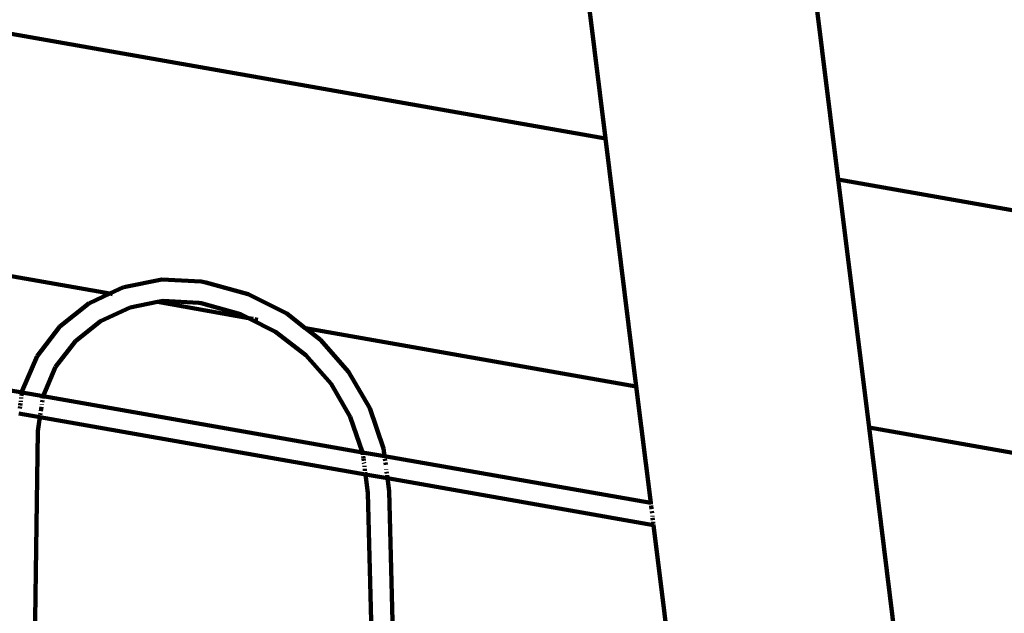
# Model space of a CAD drawing. Units: millimetres. Extents: x -8436 to 10184, y -6429 to 4822.
# Drawn here: x -1504 to -763, y 1040 to 1487 of the extents above; entities that cross this region are included whole.
import ezdxf
from ezdxf.lldxf.tags import DXFTag

# ---------------------------------------------------------------- set-up
doc = ezdxf.new("R2010")
doc.units = ezdxf.units.MM
doc.header["$MEASUREMENT"] = 0
doc.layers.add('layer 1', color=7, linetype='Continuous')
tags = doc.linetypes.add('New Line1', pattern=[1.5, 1, -0.5]).pattern_tags.tags
tags[6:7] = [DXFTag(74, 4), DXFTag(75, 0), DXFTag(340, '0'), DXFTag(46, 1.0), DXFTag(50, 0.0), DXFTag(44, 0.0), DXFTag(45, 0.0)]
tags[4:5] = [DXFTag(74, 4), DXFTag(75, 0), DXFTag(340, '0'), DXFTag(46, 1.0), DXFTag(50, 0.0), DXFTag(44, 0.0), DXFTag(45, 0.0)]

msp = doc.modelspace()

# ---------------------------------------------------------------- linework, layer by layer
at = {"layer": 'layer 1', "color": 250, "linetype": 'New Line1', "lineweight": 100}
msp.add_open_spline([(2326.3733, -1787.8385), (2326.3733, -1787.8385), (2044.0929, -1827.6256), (2044.0929, -1827.6256), (2044.0929, -1827.6256), (2044.0929, -1827.6256), (2044.0927, -1827.6256), (2044.0925, -1827.6256), (2044.0925, -1827.6256), (1643.2733, -1884.1207), (1318.0746, -2072.4092), (1069.5257, -2391.8953), (1069.5257, -2391.8953), (1069.5257, -2391.8953), (1069.5257, -2391.8953), (1069.5257, -2391.8953), (1069.5257, -2391.8953), (1069.5255, -2391.8953), (815.801, -2479.4184), (815.801, -2479.4184), (815.801, -2479.4184), (815.801, -2479.4184), (815.801, -2479.4184), (815.801, -2479.4184), (815.801, -2479.4184), (815.8011, -2479.419), (1222.3084, -4121.9869), (1222.3084, -4121.9869), (1222.3084, -4121.9869), (1222.3084, -4121.9869), (1222.3085, -4121.9873), (1222.3086, -4121.9877), (1222.3086, -4121.9877), (1421.7251, -4919.39), (938.4576, -5732.3366), (142.6766, -5938.1299), (142.6766, -5938.1299), (142.6766, -5938.1299), (142.6766, -5938.1299), (142.6766, -5938.1299), (142.6766, -5938.1299), (142.6758, -5938.1301), (-1352.972, -6324.9128), (-1352.972, -6324.9128), (-1352.972, -6324.9128), (-1352.972, -6324.9128), (-1352.9722, -6324.9128), (-1352.9724, -6324.9129), (-1352.9724, -6324.9129), (-1754.7732, -6428.8206), (-2137.7821, -6374.2696), (-2494.5953, -6162.3138), (-2494.5953, -6162.3138), (-2494.5953, -6162.3138), (-2494.5955, -6162.3137), (-2494.5957, -6162.3136), (-2494.5957, -6162.3136), (-2851.4086, -5950.3579), (-3082.524, -5640.1042), (-3183.474, -5237.5499), (-3183.474, -5237.5499), (-3183.474, -5237.5499), (-3183.474, -5237.5499), (-3183.474, -5237.5499), (-3183.474, -5237.5499), (-3183.4742, -5237.5493), (-3564.9673, -3697.9932), (-3564.9673, -3697.9932), (-3564.9673, -3697.9932), (-3564.9673, -3697.9932), (-3564.9673, -3697.9932), (-3564.9673, -3697.9932), (-3564.9673, -3697.9932), (-3564.9673, -3697.9932), (-3579.0425, -3708.0195), (-3579.0425, -3708.0195), (-3579.0425, -3708.0195), (-3579.0425, -3708.0195), (-3579.0426, -3708.0195), (-3579.0427, -3708.0196), (-3579.0427, -3708.0196), (-3775.535, -3847.9888), (-3999.9183, -3890.8962), (-4234.19, -3833.2991), (-4234.19, -3833.2991), (-4234.19, -3833.2991), (-4234.19, -3833.2991), (-4234.19, -3833.2991), (-4234.19, -3833.2991), (-4234.1903, -3833.299), (-4704.6363, -3717.6371), (-4704.6363, -3717.6371), (-4704.6363, -3717.6371), (-4704.6363, -3717.6371), (-4704.6366, -3717.637), (-4704.6369, -3717.6369), (-4704.6369, -3717.6369), (-5284.2109, -3575.1451), (-5702.4749, -3137.1353), (-5818.0993, -2551.6088), (-5818.0993, -2551.6088), (-5818.0993, -2551.6088), (-5818.0993, -2551.6088), (-5818.0993, -2551.6088), (-5818.0993, -2551.6088), (-5818.0994, -2551.6086), (-5902.4723, -2124.341), (-5902.4723, -2124.341), (-5902.4723, -2124.341), (-5902.4723, -2124.341), (-5902.4723, -2124.341), (-5902.4723, -2124.341), (-5902.4723, -2124.341), (-5902.4725, -2124.341), (-6145.9773, -2156.4686), (-6145.9773, -2156.4686), (-6145.9773, -2156.4686), (-6145.9773, -2156.4686), (-6145.9773, -2156.4686), (-6145.9773, -2156.4686), (-6145.9773, -2156.4686), (-6145.9776, -2156.4681), (-6678.5539, -1251.2399), (-6678.5539, -1251.2399), (-6678.5539, -1251.2399), (-6678.5539, -1251.2399), (-6678.554, -1251.2398), (-6678.554, -1251.2397), (-6678.554, -1251.2397), (-6780.3103, -1078.2831), (-6897.1671, -983.7926), (-7030.8706, -928.7804), (-7030.8706, -928.7804), (-7030.8706, -928.7804), (-7030.8708, -928.7803), (-7030.8709, -928.7802), (-7030.8709, -928.7802), (-7341.9485, -800.7853), (-7530.5357, -506.3243), (-7516.6877, -170.2286), (-7516.6877, -170.2286), (-7516.6877, -170.2286), (-7516.6877, -170.2283), (-7516.6877, -170.2281), (-7516.6877, -170.2281), (-7496.4939, 319.9019), (-7704.1283, 765.7883), (-8068.7694, 1056.8717), (-8068.7694, 1056.8717), (-8068.7694, 1056.8717), (-8068.7696, 1056.8718), (-8068.7697, 1056.8719), (-8068.7697, 1056.8719), (-8335.6279, 1269.8979), (-8436.4992, 1609.7776), (-8329.0239, 1933.8803), (-8329.0239, 1933.8803), (-8329.0239, 1933.8803), (-8329.0239, 1933.8803), (-8329.0239, 1933.8803), (-8329.0239, 1933.8803), (-8329.0236, 1933.8812), (-7753.4796, 3669.4931), (-7753.4796, 3669.4931), (-7753.4796, 3669.4931), (-7753.4796, 3669.4931), (-7753.4796, 3669.4933), (-7753.4795, 3669.4935), (-7753.4795, 3669.4935), (-7628.6123, 4046.043), (-7317.1155, 4300.4706), (-6923.2168, 4347.644), (-6923.2168, 4347.644), (-6923.2168, 4347.644), (-6923.2168, 4347.644), (-6923.2168, 4347.644), (-6923.2168, 4347.644), (-6923.2162, 4347.6441), (-5727.9181, 4490.7931), (-5727.9181, 4490.7931), (-5727.9181, 4490.7931), (-5727.9181, 4490.7931), (-5727.918, 4490.7931), (-5727.9179, 4490.7931), (-5727.9179, 4490.7931), (-5501.7666, 4506.7178), (-5305.215, 4477.9717), (-5093.0961, 4397.9488), (-5093.0961, 4397.9488), (-5093.0961, 4397.9488), (-5093.0961, 4397.9488), (-5093.0961, 4397.9488), (-5093.0961, 4397.9488), (-5093.0955, 4397.9486), (-3797.9909, 3880.0169), (-3797.9909, 3880.0169), (-3797.9909, 3880.0169), (-3797.9909, 3880.0169), (-3797.9909, 3880.0169), (-3797.9909, 3880.0169), (-3797.9909, 3880.0169), (-3797.9909, 3880.017), (-3765.7042, 4087.564), (-3765.7042, 4087.564), (-3765.7042, 4087.564), (-3765.7042, 4087.564), (-3765.7042, 4087.5642), (-3765.7042, 4087.5645), (-3765.7042, 4087.5645), (-3698.0311, 4522.582), (-3288.4018, 4822.3406), (-2853.2941, 4755.2477), (-2853.2941, 4755.2477), (-2853.2941, 4755.2477), (-2853.2941, 4755.2477), (-2853.2941, 4755.2477), (-2853.2941, 4755.2477), (-2853.2933, 4755.2476), (-1225.0513, 4504.1753), (-1225.0513, 4504.1753), (-1225.0513, 4504.1753), (-1225.0513, 4504.1753), (-1225.0511, 4504.1753), (-1225.051, 4504.1753), (-1225.051, 4504.1753), (-860.9742, 4448.0351), (-590.2049, 4161.9681), (-554.1179, 3795.36), (-554.1179, 3795.36), (-554.1179, 3795.36), (-554.1179, 3795.3599), (-554.1179, 3795.3597), (-554.1179, 3795.3597), (-523.0298, 3479.4901), (-373.1927, 3214.8065), (64.6646, 3129.3076), (64.6646, 3129.3076), (64.6646, 3129.3076), (64.6662, 3129.3073), (64.6678, 3129.307), (64.6678, 3129.307), (3262.255, 2504.925), (3189.2472, 2161.1797), (6279.876, 3220.6038), (6279.876, 3220.6038), (6279.876, 3220.6038), (6279.876, 3220.6038), (6279.8761, 3220.6039), (6279.8761, 3220.6039), (6382.847, 3255.9008), (6467.5518, 3295.1295), (6561.0723, 3350.8325), (6561.0723, 3350.8325), (6561.0723, 3350.8325), (6561.0723, 3350.8325), (6561.0723, 3350.8325), (6561.0723, 3350.8325), (6561.0728, 3350.8328), (7561.8936, 3946.9449), (7561.8936, 3946.9449), (7561.8936, 3946.9449), (7561.8936, 3946.9449), (7561.8938, 3946.945), (7561.894, 3946.9452), (7561.894, 3946.9452), (7960.9811, 4184.6505), (8401.1862, 4226.8644), (8838.1749, 4069.3351), (8838.1749, 4069.3351), (8838.1749, 4069.3351), (8838.1749, 4069.3351), (8838.1749, 4069.3351), (8838.1749, 4069.3351), (8838.1749, 4069.3351), (8976.7535, 4019.3791), (8976.7535, 4019.3791), (8976.7535, 4019.3791), (8976.7535, 4019.3791), (8976.7536, 4019.3791), (8976.7538, 4019.379), (8976.7538, 4019.379), (9319.6674, 3895.7626), (9576.1138, 3683.0222), (9760.9405, 3368.8407), (9760.9405, 3368.8407), (9760.9405, 3368.8407), (9760.9405, 3368.8407), (9760.9405, 3368.8407), (9760.9405, 3368.8407), (9760.9405, 3368.8406), (9902.1657, 3128.7761), (9902.1657, 3128.7761), (9902.1657, 3128.7761), (9902.1657, 3128.7761), (9902.1658, 3128.7759), (9902.1659, 3128.7757), (9902.1659, 3128.7757), (10160.5438, 2689.5664), (10183.9745, 2194.9078), (9968.2687, 1733.2421), (9968.2687, 1733.2421), (9968.2687, 1733.2421), (9968.2687, 1733.2421), (9968.2687, 1733.2421), (9968.2687, 1733.2421), (9968.2683, 1733.2414), (9299.8721, 302.7024), (9299.8721, 302.7024), (9299.8721, 302.7024), (9299.8721, 302.7024), (9299.8721, 302.7024), (9299.8721, 302.7024), (9299.8721, 302.7024), (9299.8721, 302.7024), (9324.0174, 239.7118), (9324.0174, 239.7118), (9324.0174, 239.7118), (9324.0174, 239.7118), (9324.0174, 239.7118), (9324.0174, 239.7117), (9324.0174, 239.7117), (9367.0623, 127.4155), (9382.9789, 23.282), (9375.4444, -96.7453), (9375.4444, -96.7453), (9375.4444, -96.7453), (9375.4444, -96.7453), (9375.4444, -96.7453), (9375.4444, -96.7453), (9375.4444, -96.7454), (9356.1272, -404.4752), (9356.1272, -404.4752), (9356.1272, -404.4752), (9356.1272, -404.4752), (9356.1272, -404.4754), (9356.1271, -404.4757), (9356.1271, -404.4757), (9322.5072, -940.0498), (9030.0798, -1390.1117), (8568.5674, -1633.0786), (8568.5674, -1633.0786), (8568.5674, -1633.0786), (8568.5672, -1633.0786), (8568.5671, -1633.0787), (8568.5671, -1633.0787), (8359.8827, -1742.9423), (8219.5157, -1921.7546), (8165.467, -2142.8676), (8165.467, -2142.8676), (8156.4028, -2179.9496), (8065.0994, -2726.2217), (8060.9754, -2765.5576), (8060.9754, -2765.5576), (8060.9754, -2765.5576), (8060.9753, -2765.558), (8060.9753, -2765.5584), (8060.9753, -2765.5584), (7977.8772, -3558.1174), (7280.1641, -4154.9541), (6477.4466, -4105.7611), (6477.4466, -4105.7611), (6477.4466, -4105.7611), (6477.4466, -4105.7611), (6477.4466, -4105.7611), (6477.4466, -4105.7611), (6477.4456, -4105.761), (4662.9764, -3994.5649), (4662.9764, -3994.5649), (4662.9764, -3994.5649), (4662.9764, -3994.5649), (4662.9762, -3994.5649), (4662.976, -3994.5648), (4662.976, -3994.5648), (4250.2467, -3969.2715), (3904.0971, -3800.221), (3630.385, -3490.2741), (3630.385, -3490.2741), (3630.385, -3490.2741), (3630.3849, -3490.274), (3630.3848, -3490.2739), (3630.3848, -3490.2739), (3470.4816, -3309.2022), (3361.3539, -3109.5455), (3303.4233, -2892.5336), (3303.4233, -2892.5336), (3303.4233, -2892.5336), (3303.4232, -2892.5335), (3303.4232, -2892.5334), (3303.4232, -2892.5334), (3166.5375, -2379.7512), (3128.4037, -1790.9397), (2326.3733, -1787.8385)], degree=3, knots=[0, 0, 0, 0, 0.01010101, 0.01010101, 0.01010101, 0.01010101, 0.02020202, 0.02020202, 0.02020202, 0.02020202, 0.03030303, 0.03030303, 0.03030303, 0.03030303, 0.04040404, 0.04040404, 0.04040404, 0.04040404, 0.05050505, 0.05050505, 0.05050505, 0.05050505, 0.06060606, 0.06060606, 0.06060606, 0.06060606, 0.07070707, 0.07070707, 0.07070707, 0.07070707, 0.08080808, 0.08080808, 0.08080808, 0.08080808, 0.09090909, 0.09090909, 0.09090909, 0.09090909, 0.1010101, 0.1010101, 0.1010101, 0.1010101, 0.11111111, 0.11111111, 0.11111111, 0.11111111, 0.12121212, 0.12121212, 0.12121212, 0.12121212, 0.13131313, 0.13131313, 0.13131313, 0.13131313, 0.14141414, 0.14141414, 0.14141414, 0.14141414, 0.15151515, 0.15151515, 0.15151515, 0.15151515, 0.16161616, 0.16161616, 0.16161616, 0.16161616, 0.17171717, 0.17171717, 0.17171717, 0.17171717, 0.18181818, 0.18181818, 0.18181818, 0.18181818, 0.19191919, 0.19191919, 0.19191919, 0.19191919, 0.2020202, 0.2020202, 0.2020202, 0.2020202, 0.21212121, 0.21212121, 0.21212121, 0.21212121, 0.22222222, 0.22222222, 0.22222222, 0.22222222, 0.23232323, 0.23232323, 0.23232323, 0.23232323, 0.24242424, 0.24242424, 0.24242424, 0.24242424, 0.25252525, 0.25252525, 0.25252525, 0.25252525, 0.26262626, 0.26262626, 0.26262626, 0.26262626, 0.27272727, 0.27272727, 0.27272727, 0.27272727, 0.28282828, 0.28282828, 0.28282828, 0.28282828, 0.29292929, 0.29292929, 0.29292929, 0.29292929, 0.3030303, 0.3030303, 0.3030303, 0.3030303, 0.31313131, 0.31313131, 0.31313131, 0.31313131, 0.32323232, 0.32323232, 0.32323232, 0.32323232, 0.33333333, 0.33333333, 0.33333333, 0.33333333, 0.34343434, 0.34343434, 0.34343434, 0.34343434, 0.35353535, 0.35353535, 0.35353535, 0.35353535, 0.36363636, 0.36363636, 0.36363636, 0.36363636, 0.37373737, 0.37373737, 0.37373737, 0.37373737, 0.38383838, 0.38383838, 0.38383838, 0.38383838, 0.39393939, 0.39393939, 0.39393939, 0.39393939, 0.4040404, 0.4040404, 0.4040404, 0.4040404, 0.41414141, 0.41414141, 0.41414141, 0.41414141, 0.42424242, 0.42424242, 0.42424242, 0.42424242, 0.43434343, 0.43434343, 0.43434343, 0.43434343, 0.44444444, 0.44444444, 0.44444444, 0.44444444, 0.45454545, 0.45454545, 0.45454545, 0.45454545, 0.46464646, 0.46464646, 0.46464646, 0.46464646, 0.47474747, 0.47474747, 0.47474747, 0.47474747, 0.48484848, 0.48484848, 0.48484848, 0.48484848, 0.49494949, 0.49494949, 0.49494949, 0.49494949, 0.50505051, 0.50505051, 0.50505051, 0.50505051, 0.51515152, 0.51515152, 0.51515152, 0.51515152, 0.52525253, 0.52525253, 0.52525253, 0.52525253, 0.53535354, 0.53535354, 0.53535354, 0.53535354, 0.54545455, 0.54545455, 0.54545455, 0.54545455, 0.55555556, 0.55555556, 0.55555556, 0.55555556, 0.56565657, 0.56565657, 0.56565657, 0.56565657, 0.57575758, 0.57575758, 0.57575758, 0.57575758, 0.58585859, 0.58585859, 0.58585859, 0.58585859, 0.5959596, 0.5959596, 0.5959596, 0.5959596, 0.60606061, 0.60606061, 0.60606061, 0.60606061, 0.61616162, 0.61616162, 0.61616162, 0.61616162, 0.62626263, 0.62626263, 0.62626263, 0.62626263, 0.63636364, 0.63636364, 0.63636364, 0.63636364, 0.64646465, 0.64646465, 0.64646465, 0.64646465, 0.65656566, 0.65656566, 0.65656566, 0.65656566, 0.66666667, 0.66666667, 0.66666667, 0.66666667, 0.67676768, 0.67676768, 0.67676768, 0.67676768, 0.68686869, 0.68686869, 0.68686869, 0.68686869, 0.6969697, 0.6969697, 0.6969697, 0.6969697, 0.70707071, 0.70707071, 0.70707071, 0.70707071, 0.71717172, 0.71717172, 0.71717172, 0.71717172, 0.72727273, 0.72727273, 0.72727273, 0.72727273, 0.73737374, 0.73737374, 0.73737374, 0.73737374, 0.74747475, 0.74747475, 0.74747475, 0.74747475, 0.75757576, 0.75757576, 0.75757576, 0.75757576, 0.76767677, 0.76767677, 0.76767677, 0.76767677, 0.77777778, 0.77777778, 0.77777778, 0.77777778, 0.78787879, 0.78787879, 0.78787879, 0.78787879, 0.7979798, 0.7979798, 0.7979798, 0.7979798, 0.80808081, 0.80808081, 0.80808081, 0.80808081, 0.81818182, 0.81818182, 0.81818182, 0.81818182, 0.82828283, 0.82828283, 0.82828283, 0.82828283, 0.83838384, 0.83838384, 0.83838384, 0.83838384, 0.84848485, 0.84848485, 0.84848485, 0.84848485, 0.85858586, 0.85858586, 0.85858586, 0.85858586, 0.86868687, 0.86868687, 0.86868687, 0.86868687, 0.87878788, 0.87878788, 0.87878788, 0.87878788, 0.88888889, 0.88888889, 0.88888889, 0.88888889, 0.8989899, 0.8989899, 0.8989899, 0.8989899, 0.90909091, 0.90909091, 0.90909091, 0.90909091, 0.91919192, 0.91919192, 0.91919192, 0.91919192, 0.92929293, 0.92929293, 0.92929293, 0.92929293, 0.93939394, 0.93939394, 0.93939394, 0.93939394, 0.94949495, 0.94949495, 0.94949495, 0.94949495, 0.95959596, 0.95959596, 0.95959596, 0.95959596, 0.96969697, 0.96969697, 0.96969697, 0.96969697, 0.97979798, 0.97979798, 0.97979798, 0.97979798, 1, 1, 1, 1], dxfattribs=at)
at = {"layer": 'layer 1', "color": 250, "lineweight": 100}
for points in [[(-887.5687, 1366.9135), (-887.5687, 1366.9135), (-935.7236, 1754.6998), (-935.7236, 1754.6998)], [(-1104.4279, 1733.7504), (-1104.4279, 1733.7504), (-1062.7093, 1397.7955), (-1062.7093, 1397.7955)], [(-2455.8294, 1643.4401), (-2455.8294, 1643.4401), (-1062.7093, 1397.7955), (-1062.7093, 1397.7955)], [(-1062.7093, 1397.7955), (-1062.7093, 1397.7955), (-1039.528, 1211.119), (-1039.528, 1211.119)], [(-887.5687, 1366.9135), (-887.5687, 1366.9135), (-73.9164, 1223.4447), (-73.9164, 1223.4447)], [(-864.3874, 1180.237), (-864.3874, 1180.237), (-887.5687, 1366.9135), (-887.5687, 1366.9135)], [(-1435.7965, 1280.9918), (-1435.7965, 1280.9918), (-1812.4521, 1347.4063), (-1812.4521, 1347.4063)], [(-1425.2487, 1285.9085), (-1425.2487, 1285.9085), (-1396.6817, 1291.5559), (-1396.6817, 1291.5559)], [(-1396.6817, 1291.5559), (-1396.6817, 1291.5559), (-1366.8903, 1290.0383), (-1366.8903, 1290.0383)], [(-1366.8903, 1290.0383), (-1366.8903, 1290.0383), (-1363.4427, 1289.4335), (-1363.4427, 1289.4335)], [(-1363.4427, 1289.4335), (-1363.4427, 1289.4335), (-1331.6673, 1280.5765), (-1331.6673, 1280.5765)], [(-1425.4436, 1285.816), (-1425.4436, 1285.816), (-1435.7965, 1280.9918), (-1435.7965, 1280.9918)], [(-1425.2487, 1285.9085), (-1425.2487, 1285.9085), (-1425.4436, 1285.816), (-1425.4436, 1285.816)], [(-1451.0072, 1273.9058), (-1451.0072, 1273.9058), (-1435.7965, 1280.9918), (-1435.7965, 1280.9918)], [(-1435.5147, 1280.9422), (-1435.5147, 1280.9422), (-1435.7965, 1280.9918), (-1435.7965, 1280.9918)], [(-1433.7109, 1280.6241), (-1433.7109, 1280.6241), (-1434.5899, 1280.7791), (-1434.5899, 1280.7791)], [(-1420.4483, 1270.6079), (-1420.4483, 1270.6079), (-1399.9198, 1274.6658), (-1399.9198, 1274.6658)], [(-1399.9198, 1274.6658), (-1399.9198, 1274.6658), (-1395.5973, 1275.5203), (-1395.5973, 1275.5203)], [(-1331.4229, 1262.588), (-1331.4229, 1262.588), (-1399.9198, 1274.6658), (-1399.9198, 1274.6658)], [(-1395.5973, 1275.5203), (-1395.5973, 1275.5203), (-1368.6895, 1274.1484), (-1368.6895, 1274.1484)], [(-1331.6673, 1280.5765), (-1331.6673, 1280.5765), (-1302.6154, 1265.9246), (-1302.6154, 1265.9246)], [(-1451.2813, 1273.7764), (-1451.2813, 1273.7764), (-1473.2707, 1256.1979), (-1473.2707, 1256.1979)], [(-1451.0072, 1273.9058), (-1451.0072, 1273.9058), (-1451.2813, 1273.7764), (-1451.2813, 1273.7764)], [(-1442.6189, 1260.2775), (-1442.6189, 1260.2775), (-1420.4483, 1270.6079), (-1420.4483, 1270.6079)], [(-1368.6895, 1274.1484), (-1368.6895, 1274.1484), (-1366.9532, 1273.8429), (-1366.9532, 1273.8429)], [(-1366.9532, 1273.8429), (-1366.9532, 1273.8429), (-1337.4105, 1265.6078), (-1337.4105, 1265.6078)], [(-1461.6633, 1245.0534), (-1461.6633, 1245.0534), (-1442.6189, 1260.2775), (-1442.6189, 1260.2775)], [(-1442.8879, 1260.1521), (-1442.8879, 1260.1521), (-1442.6189, 1260.2775), (-1442.6189, 1260.2775)], [(-1337.4105, 1265.6078), (-1337.4105, 1265.6078), (-1331.4229, 1262.588), (-1331.4229, 1262.588)], [(-1331.4229, 1262.588), (-1331.4229, 1262.588), (-1311.0722, 1252.3242), (-1311.0722, 1252.3242)], [(-1327.8303, 1261.9545), (-1327.8303, 1261.9545), (-1331.1486, 1262.5396), (-1331.1486, 1262.5396)], [(-1324.2844, 1261.3292), (-1324.2844, 1261.3292), (-1326.4754, 1261.7156), (-1326.4754, 1261.7156)], [(-1302.6154, 1265.9246), (-1302.6154, 1265.9246), (-1288.6462, 1255.0453), (-1288.6462, 1255.0453)], [(-1473.2707, 1256.1979), (-1473.2707, 1256.1979), (-1490.3935, 1233.8943), (-1490.3935, 1233.8943)], [(-1311.0722, 1252.3242), (-1311.0722, 1252.3242), (-1288.2531, 1234.682), (-1288.2531, 1234.682)], [(-1288.5641, 1255.0308), (-1288.5641, 1255.0308), (-1288.6462, 1255.0453), (-1288.6462, 1255.0453)], [(-1039.528, 1211.119), (-1039.528, 1211.119), (-1288.5641, 1255.0308), (-1288.5641, 1255.0308)], [(-1288.5641, 1255.0308), (-1288.5641, 1255.0308), (-1277.2982, 1246.2965), (-1277.2982, 1246.2965)], [(-1755.2014, 1250.9448), (-1755.2014, 1250.9448), (-1501.7873, 1206.4487), (-1501.7873, 1206.4487)], [(-1476.4813, 1225.752), (-1476.4813, 1225.752), (-1461.6633, 1245.0534), (-1461.6633, 1245.0534)], [(-1277.2982, 1246.2965), (-1277.2982, 1246.2965), (-1277.1567, 1246.1376), (-1277.1567, 1246.1376)], [(-1256.1557, 1222.1992), (-1256.1557, 1222.1992), (-1277.1567, 1246.1376), (-1277.1567, 1246.1376)], [(-1490.3935, 1233.8943), (-1490.3935, 1233.8943), (-1501.6074, 1207.6867), (-1501.6074, 1207.6867)], [(-1288.1116, 1234.5231), (-1288.1116, 1234.5231), (-1288.2531, 1234.682), (-1288.2531, 1234.682)], [(-1288.1116, 1234.5231), (-1288.1116, 1234.5231), (-1269.2729, 1213.0471), (-1269.2729, 1213.0471)], [(-1485.932, 1203.6646), (-1485.932, 1203.6646), (-1476.4813, 1225.752), (-1476.4813, 1225.752)], [(-1240.1327, 1194.6889), (-1240.1327, 1194.6889), (-1256.1557, 1222.1992), (-1256.1557, 1222.1992)], [(-1269.2729, 1213.0471), (-1269.2729, 1213.0471), (-1254.7953, 1188.1903), (-1254.7953, 1188.1903)], [(-1269.0937, 1212.8453), (-1269.0937, 1212.8453), (-1269.2729, 1213.0471), (-1269.2729, 1213.0471)], [(-1039.528, 1211.119), (-1039.528, 1211.119), (-1028.6312, 1123.3684), (-1028.6312, 1123.3684)], [(-1502.3252, 1202.747), (-1502.3252, 1202.747), (-1502.4323, 1202.0099), (-1502.4323, 1202.0099)], [(-1501.8606, 1205.9444), (-1501.8606, 1205.9444), (-1502.1296, 1204.0932), (-1502.1296, 1204.0932)], [(-1501.7873, 1206.4487), (-1501.7873, 1206.4487), (-1501.8177, 1206.2393), (-1501.8177, 1206.2393)], [(-1501.6074, 1207.6867), (-1501.6074, 1207.6867), (-1501.7873, 1206.4487), (-1501.7873, 1206.4487)], [(-1501.7873, 1206.4487), (-1501.7873, 1206.4487), (-1485.932, 1203.6646), (-1485.932, 1203.6646)], [(-1486.7211, 1199.3207), (-1486.7211, 1199.3207), (-1486.506, 1200.8008), (-1486.506, 1200.8008)], [(-1486.3269, 1202.033), (-1486.3269, 1202.033), (-1486.171, 1203.1058), (-1486.171, 1203.1058)], [(-1486.171, 1203.1058), (-1486.171, 1203.1058), (-1486.0024, 1203.5), (-1486.0024, 1203.5)], [(-1485.932, 1203.6646), (-1485.932, 1203.6646), (-1245.6278, 1161.4702), (-1245.6278, 1161.4702)], [(-1503.3142, 1195.9413), (-1503.3142, 1195.9413), (-1503.5403, 1194.3856), (-1503.5403, 1194.3856)], [(-1502.9382, 1198.5285), (-1502.9382, 1198.5285), (-1503.202, 1196.7137), (-1503.202, 1196.7137)], [(-1502.6745, 1200.3433), (-1502.6745, 1200.3433), (-1502.8027, 1199.461), (-1502.8027, 1199.461)], [(-1487.7265, 1192.4018), (-1487.7265, 1192.4018), (-1487.5004, 1193.9575), (-1487.5004, 1193.9575)], [(-1487.4876, 1194.0456), (-1487.4876, 1194.0456), (-1487.2266, 1195.8421), (-1487.2266, 1195.8421)], [(-1486.973, 1197.5872), (-1486.973, 1197.5872), (-1486.9639, 1197.6495), (-1486.9639, 1197.6495)], [(-1229.7104, 1164.3118), (-1229.7104, 1164.3118), (-1240.1327, 1194.6889), (-1240.1327, 1194.6889)], [(-1504.0892, 1190.6081), (-1504.0892, 1190.6081), (-1488.3878, 1187.8511), (-1488.3878, 1187.8511)], [(-1489.9091, 1177.3829), (-1489.9091, 1177.3829), (-1488.3878, 1187.8511), (-1488.3878, 1187.8511)], [(-1488.3878, 1187.8511), (-1488.3878, 1187.8511), (-1488.2494, 1188.8039), (-1488.2494, 1188.8039)], [(-1488.3878, 1187.8511), (-1488.3878, 1187.8511), (-1243.3275, 1144.8215), (-1243.3275, 1144.8215)], [(-1488.113, 1189.7422), (-1488.113, 1189.7422), (-1487.9369, 1190.9543), (-1487.9369, 1190.9543)], [(-1254.7953, 1188.1903), (-1254.7953, 1188.1903), (-1245.6278, 1161.4702), (-1245.6278, 1161.4702)], [(-117.1213, 1048.474), (-117.1213, 1048.474), (-864.3874, 1180.237), (-864.3874, 1180.237)], [(-833.2865, 929.7854), (-833.2865, 929.7854), (-864.3874, 1180.237), (-864.3874, 1180.237)], [(-1493.113, 947.6929), (-1493.113, 947.6929), (-1489.9229, 1177.2875), (-1489.9229, 1177.2875)], [(-1489.9229, 1177.2875), (-1489.9229, 1177.2875), (-1489.9091, 1177.3829), (-1489.9091, 1177.3829)], [(-1489.9091, 1177.3829), (-1489.9091, 1177.3829), (-1489.9042, 1177.7304), (-1489.9042, 1177.7304)], [(-1228.9666, 1158.5448), (-1228.9666, 1158.5448), (-1229.7104, 1164.3118), (-1229.7104, 1164.3118)], [(-1245.6278, 1161.4702), (-1245.6278, 1161.4702), (-1228.9666, 1158.5448), (-1228.9666, 1158.5448)], [(-1245.6101, 1161.4185), (-1245.6101, 1161.4185), (-1245.3828, 1160.7561), (-1245.3828, 1160.7561)], [(-1245.3828, 1160.7561), (-1245.3828, 1160.7561), (-1245.2357, 1159.6155), (-1245.2357, 1159.6155)], [(-1245.1196, 1158.7155), (-1245.1196, 1158.7155), (-1244.8942, 1156.968), (-1244.8942, 1156.968)], [(-1244.8706, 1156.7847), (-1244.8706, 1156.7847), (-1244.645, 1155.0359), (-1244.645, 1155.0359)], [(-1228.831, 1157.4939), (-1228.831, 1157.4939), (-1228.9666, 1158.5448), (-1228.9666, 1158.5448)], [(-1228.9666, 1158.5448), (-1228.9666, 1158.5448), (-1028.6312, 1123.3684), (-1028.6312, 1123.3684)], [(-1228.5336, 1155.1883), (-1228.5336, 1155.1883), (-1228.6983, 1156.4645), (-1228.6983, 1156.4645)], [(-1244.4806, 1153.7617), (-1244.4806, 1153.7617), (-1244.3994, 1153.1317), (-1244.3994, 1153.1317)], [(-1244.1537, 1151.2274), (-1244.1537, 1151.2274), (-1244.0528, 1150.4446), (-1244.0528, 1150.4446)], [(-1243.8598, 1148.9489), (-1243.8598, 1148.9489), (-1243.6883, 1147.6189), (-1243.6883, 1147.6189)], [(-1228.12, 1151.9815), (-1228.12, 1151.9815), (-1228.3657, 1153.8865), (-1228.3657, 1153.8865)], [(-1227.6489, 1148.3292), (-1227.6489, 1148.3292), (-1227.678, 1148.5546), (-1227.678, 1148.5546)], [(-1243.5631, 1146.6482), (-1243.5631, 1146.6482), (-1243.3275, 1144.8215), (-1243.3275, 1144.8215)], [(-1243.3275, 1144.8215), (-1243.3275, 1144.8215), (-1241.5406, 1130.9689), (-1241.5406, 1130.9689)], [(-1243.3275, 1144.8215), (-1243.3275, 1144.8215), (-1226.8227, 1141.9236), (-1226.8227, 1141.9236)], [(-1227.2754, 1145.4332), (-1227.2754, 1145.4332), (-1227.4655, 1146.9071), (-1227.4655, 1146.9071)], [(-1226.9815, 1143.1544), (-1226.9815, 1143.1544), (-1227.1124, 1144.1696), (-1227.1124, 1144.1696)], [(-1226.8878, 1142.4285), (-1226.8878, 1142.4285), (-1226.9317, 1142.7686), (-1226.9317, 1142.7686)], [(-1226.8372, 1142.0362), (-1226.8372, 1142.0362), (-1226.851, 1142.1431), (-1226.851, 1142.1431)], [(-1225.5676, 1132.1933), (-1225.5676, 1132.1933), (-1226.8227, 1141.9236), (-1226.8227, 1141.9236)], [(-1226.8227, 1141.9236), (-1226.8227, 1141.9236), (-1026.5689, 1106.7616), (-1026.5689, 1106.7616)], [(-1241.5406, 1130.9689), (-1241.5406, 1130.9689), (-1235.9731, 918.6709), (-1235.9731, 918.6709)], [(-1219.9205, 916.8605), (-1219.9205, 916.8605), (-1225.5676, 1132.1933), (-1225.5676, 1132.1933)], [(-1028.5489, 1123.354), (-1028.5489, 1123.354), (-1028.6312, 1123.3684), (-1028.6312, 1123.3684)], [(-1028.6312, 1123.3684), (-1028.6312, 1123.3684), (-1028.5263, 1122.5237), (-1028.5263, 1122.5237)], [(-1028.3962, 1121.4761), (-1028.3962, 1121.4761), (-1028.0533, 1118.7148), (-1028.0533, 1118.7148)], [(-1027.8789, 1117.3102), (-1027.8789, 1117.3102), (-1027.663, 1115.5719), (-1027.663, 1115.5719)], [(-1027.4405, 1113.7803), (-1027.4405, 1113.7803), (-1027.3638, 1113.1624), (-1027.3638, 1113.1624)], [(-1027.2265, 1112.0565), (-1027.2265, 1112.0565), (-1027.0303, 1110.4769), (-1027.0303, 1110.4769)], [(-1026.859, 1109.0977), (-1026.859, 1109.0977), (-1026.7204, 1107.9811), (-1026.7204, 1107.9811)], [(-1026.623, 1107.1971), (-1026.623, 1107.1971), (-1026.5689, 1106.7616), (-1026.5689, 1106.7616)], [(-1026.5689, 1106.7616), (-1026.5689, 1106.7616), (-1026.2694, 1106.709), (-1026.2694, 1106.709)], [(-1026.5689, 1106.7616), (-1026.5689, 1106.7616), (-1001.5237, 905.0751), (-1001.5237, 905.0751)]]:
    msp.add_open_spline(points, degree=3, dxfattribs=at)

doc.saveas('drawing.dxf')
